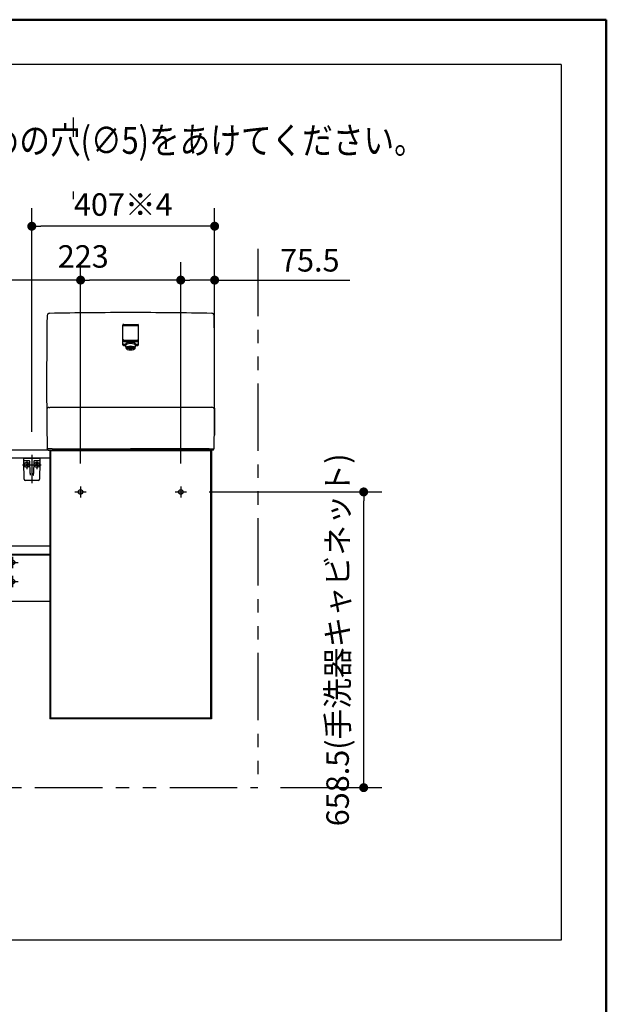
# Model space of a CAD drawing. Units: millimetres. Extents: x -395 to -10, y 7 to 287.
# Drawn here: x -75 to -10, y 177 to 287 of the extents above; entities that cross this region are included whole.
import ezdxf

# ---------------------------------------------------------------- set-up
doc = ezdxf.new("R2010")
doc.units = ezdxf.units.MM
for name, pattern in [('CENTER', [12, 7.5, -1.5, 1.5, -1.5]), ('DASHED', [4.5, 3, -1.5]), ('PHANTOM', [15, 7.5, -1.5, 1.5, -1.5, 1.5, -1.5])]:
    doc.linetypes.add(name, pattern=pattern)
doc.layers.add('AV', color=7, linetype='Continuous')
doc.styles.get("Standard").update_dxf_attribs({"font": 'ROMANS', "bigfont": 'BIGFONT'})
doc.dimstyles.new('ISO-25', dxfattribs={"dimtxt": 2.5, "dimasz": 2.5, "dimexe": 1.25, "dimexo": 0.625, "dimtad": 1, "dimtxsty": 'Standard', "dimcen": 2.5, "dimadec": 0, "dimazin": 0, "dimtfac": 1, "dimtmove": 0, "dimatfit": 3, "dimfxl": 1, "dimarcsym": 0})

# ---------------------------------------------------------------- blocks, each defined once
blk = doc.blocks.new('VIS_UWT_01_10029')
at = {"color": 20, "linetype": 'Continuous'}
blk.add_line((-63.81, 250.95), (-63.81, 253), dxfattribs=at)
at = {"color": 0, "linetype": 'Continuous'}
for p, q in [((-63.74, 253.07), (-62.14, 253.07)), ((-62.06, 250.95), (-62.06, 253)), ((-63.69, 251.32), (-62.19, 251.32)), ((-63.74, 250.87), (-63.5, 250.87)), ((-63.4, 250.49), (-63.5, 250.87)), ((-62.47, 250.49), (-62.37, 250.87)), ((-62.37, 250.87), (-62.14, 250.87))]:
    blk.add_line(p, q, dxfattribs=at)
for centre, start, end in [((-63.74, 253), 90, 180), ((-62.14, 253), 0, 90), ((-63.69, 251.39), 180, 270), ((-62.19, 251.39), 270, 0), ((-63.74, 250.95), 180, 270), ((-62.14, 250.95), 270, 0)]:
    blk.add_arc(centre, 0.075, start, end, dxfattribs=at)
blk.add_ellipse((-62.94, 250.87), major_axis=(-0.564, 0), ratio=0.34202, start_param=3.141593, end_param=6.283185, dxfattribs=at)
blk.add_ellipse((-62.94, 250.5), major_axis=(-0.47, 0), ratio=0.354574, dxfattribs=at)
blk = doc.blocks.new('VIS_UWT_01_10030')
at = {"color": 0}
blk.add_blockref('VIS_UWT_01_10029', (0, 0), dxfattribs=at)
blk = doc.blocks.new('VIS_UWT_01_10031')
at = {"color": 20, "linetype": 'Continuous'}
for p, q in [((-63.81, 250.81), (-63.81, 252.86)), ((-72.23, 239.23), (-72.15, 239.23))]:
    blk.add_line(p, q, dxfattribs=at)
at = {"color": 0, "linetype": 'Continuous'}
for p, q in [((-63.74, 252.93), (-62.14, 252.93)), ((-62.06, 250.81), (-62.06, 252.86)), ((-63.69, 251.18), (-62.19, 251.18)), ((-63.74, 250.73), (-63.5, 250.73)), ((-63.4, 250.35), (-63.5, 250.73)), ((-62.47, 250.35), (-62.37, 250.73)), ((-62.37, 250.73), (-62.14, 250.73)), ((-72.03, 243.83), (-71.95, 243.83)), ((-72.13, 239.08), (-72.23, 239.23)), ((-72.23, 239.23), (-72.15, 239.23)), ((-71.66, 239.2), (-72.15, 239.23)), ((-72.13, 239.08), (-62.94, 239.08)), ((-71.66, 239.2), (-62.94, 239.2)), ((-54.21, 239.2), (-62.94, 239.2)), ((-53.74, 239.08), (-62.94, 239.08)), ((-54.21, 239.2), (-53.72, 239.23)), ((-53.74, 239.08), (-53.64, 239.23)), ((-53.64, 239.23), (-53.72, 239.23))]:
    blk.add_line(p, q, dxfattribs=at)
for centre, radius, start, end in [((427.71, 246.73), 500, 179.1612, 180.8598), ((-71.98, 254.05), 0.251, 87.1383, 179.2823), ((-53.89, 254.05), 0.251, 0.7177, 92.8617), ((-553.59, 246.73), 500, 359.1402, 0.8388), ((-63.74, 252.86), 0.075, 90, 180), ((-62.14, 252.86), 0.075, 0, 90), ((-63.69, 251.25), 0.075, 180, 270), ((-62.19, 251.25), 0.075, 270, 0), ((-63.74, 250.81), 0.075, 180, 270), ((-62.14, 250.81), 0.075, 270, 0), ((-72.03, 243.58), 0.25, 88.9975, 169.9988), ((-53.89, 243.53), 0.303, 11.3367, 92.3647)]:
    blk.add_arc(centre, radius, start, end, dxfattribs=at)
at = {"color": 20, "linetype": 'Continuous'}
for start_param, end_param in [(1.570796, 1.588863), (1.55273, 1.570796)]:
    blk.add_ellipse((-62.94, -245.62), major_axis=(500, 0), ratio=1, start_param=start_param, end_param=end_param, dxfattribs=at)
at = {"color": 0, "linetype": 'Continuous'}
blk.add_ellipse((-62.94, 250.73), major_axis=(-0.564, 0), ratio=0.34202, start_param=3.141593, end_param=6.283185, dxfattribs=at)
blk.add_ellipse((-62.94, 250.36), major_axis=(-0.47, 0), ratio=0.354574, dxfattribs=at)
at = {"color": 20, "linetype": 'Continuous'}
for points, knots in [([(-71.99, 254.3), (-71.99, 254.3), (-71.99, 254.3), (-71.98, 254.3), (-71.98, 254.3), (-71.98, 254.3), (-71.98, 254.3), (-71.98, 254.3), (-71.98, 254.3), (-71.98, 254.3), (-71.98, 254.3), (-71.98, 254.3), (-71.97, 254.3), (-71.97, 254.3), (-71.97, 254.3), (-71.97, 254.3), (-71.97, 254.3), (-71.97, 254.3), (-71.97, 254.3), (-71.97, 254.3)], [0, 0, 0, 0, 0.001062, 0.002124, 0.00318599, 0.00424799, 0.00530999, 0.00637199, 0.00743398, 0.00849598, 0.00955798, 0.01061997, 0.01168197, 0.01274397, 0.01380596, 0.01486796, 0.01592996, 0.01699195, 0.01805395, 0.01805395, 0.01805395, 0.01805395]), ([(-53.9, 254.3), (-53.9, 254.3), (-53.9, 254.3), (-53.9, 254.3), (-53.9, 254.3), (-53.9, 254.3), (-53.9, 254.3), (-53.9, 254.3), (-53.89, 254.3), (-53.89, 254.3), (-53.89, 254.3), (-53.89, 254.3), (-53.89, 254.3), (-53.89, 254.3), (-53.89, 254.3), (-53.89, 254.3), (-53.89, 254.3), (-53.89, 254.3), (-53.88, 254.3), (-53.88, 254.3)], [0, 0, 0, 0, 0.001062, 0.00212399, 0.00318599, 0.00424799, 0.00530998, 0.00637198, 0.00743398, 0.00849597, 0.00955797, 0.01061997, 0.01168197, 0.01274396, 0.01380596, 0.01486796, 0.01592996, 0.01699195, 0.01805395, 0.01805395, 0.01805395, 0.01805395]), ([(-53.85, 254.05), (-53.85, 254.05), (-53.85, 254.05), (-53.85, 254.05), (-53.85, 254.05), (-53.85, 254.05), (-53.85, 254.05), (-53.85, 254.05), (-53.85, 254.05), (-53.85, 254.05), (-53.85, 254.05), (-53.85, 254.06), (-53.85, 254.06), (-53.85, 254.06)], [0, 0, 0, 0, 0.000736961, 0.001473885, 0.002210775, 0.002947628, 0.003684446, 0.004421228, 0.005157975, 0.005894685, 0.006631361, 0.007368, 0.008104604, 0.008104604, 0.008104604, 0.008104604]), ([(-53.64, 254.05), (-53.64, 254.05), (-53.64, 254.05), (-53.64, 254.05), (-53.64, 254.05), (-53.64, 254.05), (-53.64, 254.05), (-53.64, 254.05), (-53.64, 254.05), (-53.65, 254.05), (-53.65, 254.05), (-53.65, 254.05), (-53.65, 254.05), (-53.65, 254.05), (-53.65, 254.05), (-53.65, 254.05), (-53.65, 254.05), (-53.65, 254.05), (-53.65, 254.05), (-53.65, 254.05), (-53.65, 254.05), (-53.66, 254.05), (-53.66, 254.05), (-53.66, 254.05), (-53.66, 254.05), (-53.66, 254.05)], [0, 0, 0, 0, 0.00080867, 0.00161734, 0.00242601, 0.00323468, 0.00404335, 0.00485202, 0.00566069, 0.00646936, 0.00727803, 0.0080867, 0.00889537, 0.00970404, 0.01051271, 0.01132138, 0.01213005, 0.01293872, 0.01374739, 0.01455606, 0.01536473, 0.01617339, 0.01698206, 0.01779073, 0.0185994, 0.0185994, 0.0185994, 0.0185994]), ([(-53.66, 254.05), (-53.66, 254.05), (-53.66, 254.05), (-53.66, 254.05), (-53.66, 254.05), (-53.66, 254.05), (-53.66, 254.05), (-53.66, 254.05), (-53.66, 254.05), (-53.66, 254.05), (-53.66, 254.05), (-53.66, 254.05), (-53.66, 254.05), (-53.66, 254.05)], [0, 0, 0, 0, 0.000147456, 0.000294919, 0.000442388, 0.000589865, 0.000737349, 0.000884839, 0.001032337, 0.001179841, 0.001327352, 0.001474871, 0.001622396, 0.001622396, 0.001622396, 0.001622396]), ([(-53.66, 254.05), (-53.66, 254.05), (-53.66, 254.05), (-53.66, 254.05), (-53.66, 254.05), (-53.66, 254.05), (-53.66, 254.05), (-53.66, 254.05), (-53.66, 254.05), (-53.66, 254.05), (-53.66, 254.05), (-53.66, 254.05), (-53.66, 254.05), (-53.66, 254.05)], [0, 0, 0, 0, 0.000226554, 0.000453108, 0.000679662, 0.000906215, 0.001132769, 0.001359323, 0.001585877, 0.001812431, 0.002038984, 0.002265538, 0.002492092, 0.002492092, 0.002492092, 0.002492092]), ([(-62.94, 251.11), (-62.94, 251.11), (-62.94, 251.11), (-62.94, 251.11), (-62.94, 251.11), (-62.94, 251.11), (-62.94, 251.11), (-62.94, 251.11), (-62.94, 251.11), (-62.94, 251.11), (-62.94, 251.11), (-62.94, 251.11), (-62.94, 251.11), (-62.94, 251.11)], [0, 0, 0, 0, 0.00025612, 0.00051224, 0.000768361, 0.001024481, 0.001280602, 0.001536722, 0.001792843, 0.002048963, 0.002305083, 0.002561204, 0.002817324, 0.002817324, 0.002817324, 0.002817324]), ([(-70.89, 243.83), (-70.9, 243.83), (-70.93, 243.83), (-70.97, 243.83), (-71.01, 243.83), (-71.05, 243.83), (-71.09, 243.83), (-71.12, 243.83), (-71.16, 243.83), (-71.2, 243.83), (-71.24, 243.83), (-71.28, 243.83), (-71.32, 243.83), (-71.36, 243.83), (-71.4, 243.83), (-71.44, 243.83), (-71.47, 243.83), (-71.51, 243.83), (-71.55, 243.83), (-71.59, 243.83), (-71.63, 243.83), (-71.67, 243.83), (-71.71, 243.83), (-71.74, 243.83), (-71.78, 243.83), (-71.81, 243.83), (-71.84, 243.83), (-71.87, 243.83), (-71.89, 243.83), (-71.91, 243.83), (-71.93, 243.83), (-71.94, 243.83), (-71.95, 243.83), (-71.95, 243.83), (-71.95, 243.83)], [0, 0, 0, 0, 0.038957, 0.077915, 0.116874, 0.155833, 0.194793, 0.233754, 0.272715, 0.311677, 0.350639, 0.389601, 0.428561, 0.467518, 0.506468, 0.545408, 0.584333, 0.62323, 0.662076, 0.700847, 0.73948, 0.777884, 0.815918, 0.853333, 0.889602, 0.923848, 0.955167, 0.982655, 1.005527, 1.024011, 1.038838, 1.050709, 1.060122, 1.064267, 1.064267, 1.064267, 1.064267]), ([(-62.94, 243.83), (-62.98, 243.83), (-63.07, 243.83), (-63.21, 243.83), (-63.34, 243.83), (-63.47, 243.83), (-63.61, 243.83), (-63.74, 243.83), (-63.88, 243.83), (-64.01, 243.83), (-64.15, 243.83), (-64.28, 243.83), (-64.42, 243.83), (-64.55, 243.83), (-64.69, 243.83), (-64.82, 243.83), (-64.96, 243.83), (-65.09, 243.83), (-65.23, 243.83), (-65.36, 243.83), (-65.5, 243.83), (-65.63, 243.83), (-65.77, 243.83), (-65.9, 243.83), (-66.04, 243.83), (-66.17, 243.83), (-66.31, 243.83), (-66.44, 243.83), (-66.58, 243.83), (-66.71, 243.83), (-66.85, 243.83), (-66.98, 243.83), (-67.12, 243.83), (-67.25, 243.83), (-67.38, 243.83), (-67.52, 243.83), (-67.65, 243.83), (-67.79, 243.83), (-67.92, 243.83), (-68.06, 243.83), (-68.19, 243.83), (-68.33, 243.83), (-68.46, 243.83), (-68.6, 243.83), (-68.73, 243.83), (-68.87, 243.83), (-69, 243.83), (-69.14, 243.83), (-69.27, 243.83), (-69.41, 243.83), (-69.54, 243.83), (-69.68, 243.83), (-69.81, 243.83), (-69.95, 243.83), (-70.08, 243.83), (-70.22, 243.83), (-70.35, 243.83), (-70.49, 243.83), (-70.62, 243.83), (-70.76, 243.83), (-70.85, 243.83), (-70.89, 243.83)], [0, 0, 0, 0, 0.134835, 0.26967, 0.404505, 0.53934, 0.674174, 0.809009, 0.943844, 1.078678, 1.213513, 1.348347, 1.483181, 1.618016, 1.75285, 1.887684, 2.022517, 2.157351, 2.292185, 2.427018, 2.561851, 2.696684, 2.831517, 2.966349, 3.101182, 3.236014, 3.370846, 3.505677, 3.640509, 3.77534, 3.910171, 4.045002, 4.179832, 4.314663, 4.449492, 4.584322, 4.719151, 4.85398, 4.988809, 5.123637, 5.258465, 5.393292, 5.528119, 5.662946, 5.797772, 5.932598, 6.067423, 6.202248, 6.337073, 6.471897, 6.606721, 6.741544, 6.876366, 7.011189, 7.14601, 7.280831, 7.415652, 7.550472, 7.685292, 7.820111, 7.954929, 7.954929, 7.954929, 7.954929]), ([(-54.98, 243.83), (-55.03, 243.83), (-55.12, 243.83), (-55.25, 243.83), (-55.38, 243.83), (-55.52, 243.83), (-55.65, 243.83), (-55.79, 243.83), (-55.92, 243.83), (-56.06, 243.83), (-56.19, 243.83), (-56.33, 243.83), (-56.46, 243.83), (-56.6, 243.83), (-56.73, 243.83), (-56.87, 243.83), (-57, 243.83), (-57.14, 243.83), (-57.27, 243.83), (-57.41, 243.83), (-57.54, 243.83), (-57.68, 243.83), (-57.81, 243.83), (-57.95, 243.83), (-58.08, 243.83), (-58.22, 243.83), (-58.35, 243.83), (-58.49, 243.83), (-58.62, 243.83), (-58.76, 243.83), (-58.89, 243.83), (-59.03, 243.83), (-59.16, 243.83), (-59.29, 243.83), (-59.43, 243.83), (-59.56, 243.83), (-59.7, 243.83), (-59.83, 243.83), (-59.97, 243.83), (-60.1, 243.83), (-60.24, 243.83), (-60.37, 243.83), (-60.51, 243.83), (-60.64, 243.83), (-60.78, 243.83), (-60.91, 243.83), (-61.05, 243.83), (-61.18, 243.83), (-61.32, 243.83), (-61.45, 243.83), (-61.59, 243.83), (-61.72, 243.83), (-61.86, 243.83), (-61.99, 243.83), (-62.13, 243.83), (-62.26, 243.83), (-62.4, 243.83), (-62.53, 243.83), (-62.67, 243.83), (-62.8, 243.83), (-62.89, 243.83), (-62.94, 243.83)], [0, 0, 0, 0, 0.134819, 0.269638, 0.404457, 0.539278, 0.674098, 0.80892, 0.943742, 1.078564, 1.213387, 1.34821, 1.483034, 1.617858, 1.752682, 1.887507, 2.022333, 2.157159, 2.291985, 2.426812, 2.561639, 2.696466, 2.831294, 2.966122, 3.100951, 3.235779, 3.370609, 3.505438, 3.640268, 3.775098, 3.909928, 4.044758, 4.179589, 4.31442, 4.449252, 4.584083, 4.718915, 4.853747, 4.98858, 5.123412, 5.258245, 5.393078, 5.527911, 5.662744, 5.797578, 5.932412, 6.067245, 6.202079, 6.336913, 6.471748, 6.606582, 6.741416, 6.876251, 7.011086, 7.14592, 7.280755, 7.41559, 7.550425, 7.685259, 7.820094, 7.954929, 7.954929, 7.954929, 7.954929]), ([(-53.88, 243.83), (-53.88, 243.83), (-53.88, 243.83), (-53.88, 243.83), (-53.89, 243.83), (-53.89, 243.83), (-53.89, 243.83), (-53.89, 243.83), (-53.89, 243.83), (-53.9, 243.83), (-53.9, 243.83), (-53.91, 243.83), (-53.91, 243.83), (-53.92, 243.83), (-53.93, 243.83), (-53.94, 243.83), (-53.96, 243.83), (-53.98, 243.83), (-54.01, 243.83), (-54.04, 243.83), (-54.07, 243.83), (-54.11, 243.83), (-54.15, 243.83), (-54.19, 243.83), (-54.23, 243.83), (-54.27, 243.83), (-54.31, 243.83), (-54.35, 243.83), (-54.4, 243.83), (-54.44, 243.83), (-54.48, 243.83), (-54.52, 243.83), (-54.56, 243.83), (-54.6, 243.83), (-54.65, 243.83), (-54.69, 243.83), (-54.73, 243.83), (-54.77, 243.83), (-54.81, 243.83), (-54.85, 243.83), (-54.9, 243.83), (-54.94, 243.83), (-54.97, 243.83), (-54.98, 243.83)], [0, 0, 0, 0, 0.000542, 0.001513, 0.002859, 0.004524, 0.00645, 0.008603, 0.011098, 0.014134, 0.017907, 0.022615, 0.028537, 0.036176, 0.046077, 0.058783, 0.074916, 0.095342, 0.120941, 0.151684, 0.186508, 0.224298, 0.263937, 0.304505, 0.345599, 0.386997, 0.428593, 0.470286, 0.512024, 0.553796, 0.595589, 0.637392, 0.679199, 0.721009, 0.76282, 0.804633, 0.846444, 0.888255, 0.930065, 0.971874, 1.013683, 1.055491, 1.0973, 1.0973, 1.0973, 1.0973])]:
    blk.add_open_spline(points, degree=3, knots=knots, dxfattribs=at)
at = {"color": 0}
blk.add_blockref('VIS_UWT_01_10030', (0, 0), dxfattribs=at)
blk = doc.blocks.new('VIS_UWT_01_10032')
at = {"color": 20, "linetype": 'Continuous'}
for p, q in [((-119.67, 239.13), (-119.99, 239.13)), ((-119.66, 239), (-119.66, 239.12)), ((-75.56, 239.08), (-119.66, 239.08)), ((-71.94, 239.08), (-75.56, 239.08)), ((-120.09, 239.03), (-120.09, 239)), ((-120.09, 239), (-120.09, 238.15)), ((-120.09, 238.15), (-120.09, 238.03)), ((-120.08, 238.14), (-119.99, 238.14)), ((-120.08, 238.02), (-119.67, 238.01)), ((-120.04, 238.14), (-120.04, 238.13)), ((-119.67, 238.11), (-120.03, 238.12)), ((-119.99, 238.14), (-119.67, 238.14)), ((-118.59, 238.18), (-119.83, 238.11)), ((-119.66, 238.11), (-119.67, 238.11)), ((-119.66, 238.15), (-119.66, 239)), ((-71.94, 238.18), (-119.66, 238.18)), ((-119.66, 238.02), (-119.66, 238.11)), ((-119.66, 238.02), (-118.57, 238.08)), ((-118.11, 238.18), (-118.59, 238.18)), ((-118.57, 238.08), (-118.1, 238.09)), ((-118.09, 238.1), (-118.09, 238.16)), ((-120.09, 228.3), (-120.09, 228.28)), ((-120.09, 228.28), (-120.09, 227.43)), ((-119.67, 228.4), (-119.99, 228.4)), ((-119.66, 228.28), (-119.66, 228.39)), ((-71.94, 228.36), (-119.66, 228.36)), ((-119.66, 227.43), (-119.66, 228.28)), ((-120.09, 227.43), (-120.09, 227.36)), ((-120.08, 227.42), (-119.99, 227.42)), ((-120.04, 227.42), (-120.04, 227.4)), ((-119.67, 227.39), (-120.03, 227.39)), ((-119.99, 227.42), (-119.67, 227.42)), ((-118.59, 227.46), (-119.83, 227.39)), ((-119.66, 227.39), (-119.67, 227.39)), ((-71.94, 227.46), (-119.66, 227.46)), ((-119.66, 227.36), (-119.66, 227.39)), ((-71.94, 227.36), (-119.66, 227.36)), ((-118.11, 227.46), (-118.59, 227.46)), ((-118.58, 227.36), (-118.57, 227.36)), ((-118.57, 227.36), (-118.1, 227.36)), ((-118.09, 227.37), (-118.09, 227.43)), ((-71.94, 222.21), (-120.09, 222.21))]:
    blk.add_line(p, q, dxfattribs=at)
at = {"color": 0, "linetype": 'Continuous'}
for p, q in [((-71.19, 239.08), (-71.94, 239.08)), ((-71.94, 239.08), (-71.94, 209.13)), ((-71.19, 239.08), (-71.19, 238.98)), ((-54.69, 239.06), (-71.19, 239.06)), ((-54.69, 239.08), (-54.69, 238.98)), ((-53.94, 239.08), (-54.69, 239.08)), ((-53.94, 239.08), (-53.94, 209.13)), ((-120.09, 238.18), (-120.09, 228.3)), ((-119.67, 238.14), (-119.67, 238.12)), ((-119.67, 238.01), (-119.67, 228.4)), ((-71.84, 238.98), (-71.84, 209.23)), ((-54.04, 238.98), (-71.84, 238.98)), ((-54.04, 238.98), (-54.04, 209.23)), ((-71.94, 228.36), (-119.66, 228.36)), ((-71.94, 228.36), (-71.94, 227.46)), ((-120.09, 227.36), (-120.09, 222.21)), ((-119.66, 227.36), (-119.66, 222.21)), ((-71.19, 209.13), (-71.94, 209.13)), ((-54.04, 209.23), (-71.84, 209.23)), ((-71.19, 209.23), (-71.19, 209.13)), ((-54.69, 209.16), (-71.19, 209.16)), ((-54.69, 209.23), (-54.69, 209.13)), ((-53.94, 209.13), (-54.69, 209.13))]:
    blk.add_line(p, q, dxfattribs=at)
at = {"color": 0, "linetype": 'CENTER'}
for p, q in [((-68.51, 235.03), (-68.51, 233.78)), ((-57.36, 235.03), (-57.36, 233.78)), ((-69.14, 234.41), (-67.89, 234.41)), ((-57.99, 234.41), (-56.74, 234.41)), ((-110.89, 227.18), (-110.89, 225.93)), ((-103.09, 227.18), (-103.09, 225.93)), ((-76.09, 227.18), (-76.09, 225.93)), ((-111.51, 226.56), (-110.26, 226.56)), ((-103.71, 226.56), (-102.46, 226.56)), ((-76.71, 226.56), (-75.46, 226.56)), ((-110.89, 225.06), (-110.89, 223.81)), ((-103.09, 225.06), (-103.09, 223.81)), ((-76.09, 225.06), (-76.09, 223.81)), ((-111.51, 224.43), (-110.26, 224.43)), ((-103.71, 224.43), (-102.46, 224.43)), ((-76.71, 224.43), (-75.46, 224.43))]:
    blk.add_line(p, q, dxfattribs=at)
at = {"color": 0, "linetype": 'DASHED'}
for centre in [(-68.51, 234.41), (-57.36, 234.41), (-110.89, 226.56), (-103.09, 226.56), (-76.09, 226.56), (-110.89, 224.43), (-103.09, 224.43), (-76.09, 224.43)]:
    blk.add_circle(centre, 0.25, dxfattribs=at)
at = {"color": 20, "linetype": 'Continuous'}
for centre, radius, start, end in [((-119.99, 239.03), 0.1, 90.5, 180), ((-119.67, 239.12), 0.01, 0, 90.5), ((-120.08, 238.15), 0.01, 180, 270.5), ((-120.08, 238.03), 0.01, 180, 269.5), ((-120.03, 238.13), 0.01, 180, 269.5), ((-119.67, 238.15), 0.01, 270.5, 0), ((-119.67, 238.02), 0.01, 269.5, 0), ((-118.11, 238.16), 0.025, 0, 90), ((-118.1, 238.1), 0.01, 271, 0), ((-119.99, 228.3), 0.1, 90.5, 180), ((-119.67, 228.39), 0.01, 0, 90.5), ((-120.08, 227.43), 0.01, 180, 270.5), ((-120.03, 227.4), 0.01, 180, 269.5), ((-119.67, 227.43), 0.01, 270.5, 0), ((-118.11, 227.43), 0.025, 0, 90), ((-118.1, 227.37), 0.01, 271, 0)]:
    blk.add_arc(centre, radius, start, end, dxfattribs=at)
blk = doc.blocks.new('VIS_UWT_01_10034')
at = {"color": 20, "linetype": 'Continuous'}
for p, q in [((-74.83, 237.93), (-74.84, 238.18)), ((-73.04, 238.18), (-73.04, 237.93)), ((-74.83, 237.71), (-74.83, 237.93)), ((-74.79, 235.83), (-74.83, 237.71)), ((-74.43, 237.88), (-74.78, 237.88)), ((-74.2, 237.88), (-74.43, 237.88)), ((-74.13, 236.52), (-74.16, 237.81)), ((-73.71, 237.81), (-73.74, 236.52)), ((-73.71, 237.82), (-73.71, 237.81)), ((-73.44, 237.88), (-73.67, 237.88)), ((-73.09, 237.88), (-73.44, 237.88)), ((-73.04, 237.71), (-73.08, 235.83)), ((-73.04, 237.93), (-73.04, 237.71)), ((-74.13, 236.47), (-74.13, 236.52)), ((-74.11, 236.5), (-74.11, 236.28)), ((-73.77, 236.28), (-73.76, 236.5)), ((-73.74, 236.52), (-73.74, 236.47)), ((-73.23, 235.68), (-74.64, 235.68))]:
    blk.add_line(p, q, dxfattribs=at)
at = {"color": 0, "linetype": 'Continuous'}
for p, q in [((-74.84, 238.18), (-73.04, 238.18)), ((-74.61, 237.52), (-74.57, 237.55)), ((-74.61, 237.52), (-74.52, 237.43)), ((-74.61, 237.34), (-74.52, 237.43)), ((-74.61, 237.34), (-74.57, 237.31)), ((-74.57, 237.55), (-74.49, 237.47)), ((-74.57, 237.31), (-74.49, 237.4)), ((-74.49, 237.47), (-74.4, 237.55)), ((-74.49, 237.4), (-74.4, 237.31)), ((-74.45, 237.43), (-74.36, 237.52)), ((-74.45, 237.43), (-74.36, 237.34)), ((-74.4, 237.55), (-74.36, 237.52)), ((-74.4, 237.31), (-74.36, 237.34)), ((-73.47, 237.55), (-73.51, 237.52)), ((-73.42, 237.43), (-73.51, 237.52)), ((-73.42, 237.43), (-73.51, 237.34)), ((-73.47, 237.31), (-73.51, 237.34)), ((-73.39, 237.47), (-73.47, 237.55)), ((-73.39, 237.4), (-73.47, 237.31)), ((-73.3, 237.55), (-73.39, 237.47)), ((-73.3, 237.31), (-73.39, 237.4)), ((-73.26, 237.52), (-73.35, 237.43)), ((-73.26, 237.34), (-73.35, 237.43)), ((-73.26, 237.52), (-73.3, 237.55)), ((-73.26, 237.34), (-73.3, 237.31))]:
    blk.add_line(p, q, dxfattribs=at)
at = {"color": 0, "linetype": 'CENTER'}
for p, q in [((-73.94, 238.56), (-73.94, 235.38)), ((-74.99, 237.43), (-72.89, 237.43)), ((-74.49, 237.93), (-74.49, 236.93)), ((-73.39, 237.93), (-73.39, 236.93))]:
    blk.add_line(p, q, dxfattribs=at)
at = {"color": 0, "linetype": 'Continuous'}
for centre in [(-74.49, 237.43), (-73.39, 237.43)]:
    blk.add_circle(centre, 0.295, dxfattribs=at)
at = {"color": 20, "linetype": 'Continuous'}
for centre, radius, start, end in [((-74.78, 237.93), 0.05, 181, 270), ((-74.23, 237.81), 0.075, 1, 90), ((-73.64, 237.81), 0.075, 90, 158.8695), ((-73.64, 237.81), 0.075, 167.4996, 179), ((-73.09, 237.93), 0.05, 270, 359), ((-74.64, 235.83), 0.15, 181, 270), ((-73.23, 235.83), 0.15, 270, 359)]:
    blk.add_arc(centre, radius, start, end, dxfattribs=at)
blk.add_ellipse((-73.64, 237.81), major_axis=(0, 0.075), ratio=0.998167, start_param=0, end_param=1.430331, dxfattribs=at)
for points, knots in [([(-74.13, 236.47), (-74.13, 236.46), (-74.13, 236.46), (-74.13, 236.46), (-74.13, 236.46), (-74.13, 236.46), (-74.13, 236.45), (-74.13, 236.45), (-74.13, 236.45), (-74.13, 236.45), (-74.13, 236.45), (-74.13, 236.44), (-74.13, 236.44), (-74.13, 236.44), (-74.13, 236.44), (-74.13, 236.43), (-74.13, 236.43), (-74.13, 236.43), (-74.13, 236.43), (-74.13, 236.43), (-74.13, 236.42), (-74.13, 236.42), (-74.13, 236.42), (-74.13, 236.42), (-74.13, 236.42), (-74.13, 236.41), (-74.13, 236.41), (-74.13, 236.41), (-74.13, 236.41), (-74.13, 236.4), (-74.13, 236.4), (-74.13, 236.4), (-74.13, 236.4), (-74.13, 236.4), (-74.13, 236.39), (-74.13, 236.39), (-74.12, 236.39), (-74.12, 236.39), (-74.12, 236.38), (-74.12, 236.38), (-74.12, 236.38), (-74.12, 236.38), (-74.12, 236.38), (-74.12, 236.37), (-74.12, 236.37), (-74.12, 236.37), (-74.12, 236.37), (-74.12, 236.36), (-74.12, 236.36), (-74.12, 236.36), (-74.12, 236.36), (-74.12, 236.35), (-74.12, 236.35), (-74.12, 236.35), (-74.12, 236.35), (-74.12, 236.35), (-74.12, 236.34), (-74.12, 236.34), (-74.12, 236.34), (-74.12, 236.34), (-74.12, 236.33), (-74.11, 236.33), (-74.11, 236.33), (-74.11, 236.33), (-74.11, 236.32), (-74.11, 236.32), (-74.11, 236.32), (-74.11, 236.32), (-74.11, 236.32), (-74.11, 236.31), (-74.11, 236.31), (-74.11, 236.31), (-74.11, 236.31), (-74.11, 236.3), (-74.11, 236.3), (-74.11, 236.3), (-74.11, 236.3), (-74.11, 236.29), (-74.11, 236.29), (-74.11, 236.29), (-74.11, 236.29), (-74.11, 236.28), (-74.11, 236.28), (-74.11, 236.28), (-74.11, 236.28), (-74.11, 236.28)], [0, 0, 0, 0, 0.0021489, 0.0042991, 0.0064509, 0.0086047, 0.0107607, 0.0129192, 0.0150804, 0.0172447, 0.019412, 0.0215828, 0.0237571, 0.0259351, 0.0281169, 0.0303027, 0.0324927, 0.0346869, 0.0368854, 0.0390885, 0.0412961, 0.0435085, 0.0457256, 0.047947, 0.0501721, 0.0524006, 0.054632, 0.0568658, 0.0591022, 0.0613414, 0.0635836, 0.0658286, 0.0680767, 0.0703278, 0.0725819, 0.0748391, 0.0770995, 0.0793631, 0.0816298, 0.0838998, 0.086173, 0.0884495, 0.0907293, 0.0930125, 0.0952991, 0.097589, 0.0998824, 0.1021792, 0.1044795, 0.1067833, 0.1090906, 0.1114014, 0.1137158, 0.1160338, 0.1183554, 0.1206806, 0.1230094, 0.1253419, 0.1276781, 0.130018, 0.1323616, 0.134709, 0.1370601, 0.139415, 0.1417737, 0.1441362, 0.1465026, 0.1488728, 0.1512469, 0.1536249, 0.1560068, 0.1583926, 0.1607824, 0.1631761, 0.1655739, 0.1679754, 0.1703801, 0.172787, 0.1751952, 0.177604, 0.1800134, 0.1824237, 0.1848349, 0.1872468, 0.1896558, 0.1896558, 0.1896558, 0.1896558]), ([(-73.77, 236.28), (-73.77, 236.28), (-73.77, 236.28), (-73.77, 236.28), (-73.76, 236.28), (-73.76, 236.29), (-73.76, 236.29), (-73.76, 236.29), (-73.76, 236.29), (-73.76, 236.3), (-73.76, 236.3), (-73.76, 236.3), (-73.76, 236.3), (-73.76, 236.31), (-73.76, 236.31), (-73.76, 236.31), (-73.76, 236.31), (-73.76, 236.32), (-73.76, 236.32), (-73.76, 236.32), (-73.76, 236.32), (-73.76, 236.32), (-73.76, 236.33), (-73.76, 236.33), (-73.76, 236.33), (-73.76, 236.33), (-73.76, 236.34), (-73.76, 236.34), (-73.75, 236.34), (-73.75, 236.34), (-73.75, 236.35), (-73.75, 236.35), (-73.75, 236.35), (-73.75, 236.35), (-73.75, 236.35), (-73.75, 236.36), (-73.75, 236.36), (-73.75, 236.36), (-73.75, 236.36), (-73.75, 236.37), (-73.75, 236.37), (-73.75, 236.37), (-73.75, 236.37), (-73.75, 236.38), (-73.75, 236.38), (-73.75, 236.38), (-73.75, 236.38), (-73.75, 236.38), (-73.75, 236.39), (-73.75, 236.39), (-73.75, 236.39), (-73.75, 236.39), (-73.75, 236.4), (-73.75, 236.4), (-73.74, 236.4), (-73.74, 236.4), (-73.74, 236.4), (-73.74, 236.41), (-73.74, 236.41), (-73.74, 236.41), (-73.74, 236.41), (-73.74, 236.42), (-73.74, 236.42), (-73.74, 236.42), (-73.74, 236.42), (-73.74, 236.42), (-73.74, 236.43), (-73.74, 236.43), (-73.74, 236.43), (-73.74, 236.43), (-73.74, 236.43), (-73.74, 236.44), (-73.74, 236.44), (-73.74, 236.44), (-73.74, 236.44), (-73.74, 236.45), (-73.74, 236.45), (-73.74, 236.45), (-73.74, 236.45), (-73.74, 236.45), (-73.74, 236.46), (-73.74, 236.46), (-73.74, 236.46), (-73.74, 236.46), (-73.74, 236.46), (-73.74, 236.47)], [0, 0, 0, 0, 0.0024089, 0.0048209, 0.0072321, 0.0096424, 0.0120518, 0.0144606, 0.0168688, 0.0192757, 0.0216803, 0.0240819, 0.0264797, 0.0288734, 0.0312632, 0.033649, 0.0360309, 0.0384089, 0.040783, 0.0431532, 0.0455195, 0.0478821, 0.0502408, 0.0525957, 0.0549468, 0.0572941, 0.0596378, 0.0619777, 0.0643138, 0.0666464, 0.0689752, 0.0713004, 0.073622, 0.07594, 0.0782544, 0.0805652, 0.0828725, 0.0851763, 0.0874766, 0.0897734, 0.0920668, 0.0943567, 0.0966433, 0.0989265, 0.1012063, 0.1034828, 0.105756, 0.108026, 0.1102927, 0.1125563, 0.1148166, 0.1170739, 0.119328, 0.1215791, 0.1238271, 0.1260722, 0.1283144, 0.1305536, 0.13279, 0.1350238, 0.1372552, 0.1394836, 0.1417088, 0.1439302, 0.1461473, 0.1483597, 0.1505673, 0.1527703, 0.1549689, 0.1571631, 0.1593531, 0.1615389, 0.1637207, 0.1658987, 0.168073, 0.1702437, 0.1724111, 0.1745753, 0.1767366, 0.1788951, 0.1810511, 0.1832049, 0.1853567, 0.1875069, 0.1896558, 0.1896558, 0.1896558, 0.1896558])]:
    blk.add_open_spline(points, degree=3, knots=knots, dxfattribs=at)
blk = doc.blocks.new('_Dot')
at = {"color": 0, "linetype": 'ByBlock', "lineweight": -2}
blk.add_line((-0.5, 0), (-1, 0), dxfattribs=at)
at = {"color": 0, "linetype": 'ByBlock', "const_width": 0.5}
blk.add_lwpolyline([(-0.25, 0, 1), (0.25, 0, 1)], format="xyb", close=True, dxfattribs=at)
blk = doc.blocks.new('*D116')
at = {"color": 0, "lineweight": -2}
for p, q in [((-54.2, 234.41), (-35, 234.41)), ((-37, 202.48), (-37, 233.41)), ((-46.25, 201.48), (-35, 201.48))]:
    blk.add_line(p, q, dxfattribs=at)
at = {"layer": 'Defpoints', "color": 0}
for p in [(-56.74, 234.41), (-37, 234.41), (-48.79, 201.48)]:
    blk.add_point(p, dxfattribs=at)
at = {"color": 0, "lineweight": -2}
for p, rotation in [((-37, 234.41), 89.99999999999999), ((-37, 201.48), 270)]:
    blk.add_blockref('_Dot', p, dxfattribs=dict(at, rotation=rotation))
at = {"color": 0, "insert": (-39.58, 217.94), "char_height": 2.5, "attachment_point": 5, "rotation": 90}
blk.add_mtext('658.5(手洗器キャビネット)', dxfattribs=at)
blk = doc.blocks.new('*D117')
at = {"color": 0, "lineweight": -2}
for p, q in [((-57.36, 237.57), (-57.36, 260)), ((-53.59, 246.27), (-53.59, 260)), ((-54.59, 258), (-56.36, 258)), ((-53.59, 258), (-38.56, 258))]:
    blk.add_line(p, q, dxfattribs=at)
at = {"layer": 'Defpoints', "color": 0}
for p in [(-57.36, 258), (-53.59, 243.73), (-57.36, 235.03)]:
    blk.add_point(p, dxfattribs=at)
at = {"color": 0, "lineweight": -2, "rotation": 180}
blk.add_blockref('_Dot', (-57.36, 258), dxfattribs=at)
at = {"color": 0, "lineweight": -2}
blk.add_blockref('_Dot', (-53.59, 258), dxfattribs=at)
at = {"color": 0, "insert": (-43, 259.88), "char_height": 2.5, "attachment_point": 5}
blk.add_mtext('75.5', dxfattribs=at)
blk = doc.blocks.new('*D118')
at = {"color": 0, "lineweight": -2}
for p, q in [((-68.51, 237.57), (-68.51, 260)), ((-57.36, 237.57), (-57.36, 260)), ((-68.51, 258), (-121.49, 258)), ((-58.36, 258), (-67.51, 258))]:
    blk.add_line(p, q, dxfattribs=at)
at = {"layer": 'Defpoints', "color": 0}
for p in [(-68.51, 258), (-68.51, 235.03), (-57.36, 235.03)]:
    blk.add_point(p, dxfattribs=at)
at = {"color": 0, "lineweight": -2, "rotation": 180}
blk.add_blockref('_Dot', (-68.51, 258), dxfattribs=at)
at = {"color": 0, "lineweight": -2}
blk.add_blockref('_Dot', (-57.36, 258), dxfattribs=at)
at = {"color": 0, "insert": (-95.5, 260.31), "char_height": 2.5, "attachment_point": 5}
blk.add_mtext('（手洗器キャビネット）\u3000\u3000\u3000\u3000\u3000223', dxfattribs=at)
blk = doc.blocks.new('*D119')
at = {"color": 0, "lineweight": -2}
for p, q in [((-73.94, 241.1), (-73.94, 266)), ((-53.59, 246.27), (-53.59, 266)), ((-54.59, 264), (-72.94, 264))]:
    blk.add_line(p, q, dxfattribs=at)
at = {"layer": 'Defpoints', "color": 0}
for p in [(-73.94, 264), (-53.59, 243.73), (-73.94, 238.56)]:
    blk.add_point(p, dxfattribs=at)
at = {"color": 0, "lineweight": -2, "rotation": 180}
blk.add_blockref('_Dot', (-73.94, 264), dxfattribs=at)
at = {"color": 0, "lineweight": -2}
blk.add_blockref('_Dot', (-53.59, 264), dxfattribs=at)
at = {"color": 0, "insert": (-63.76, 266.09), "char_height": 2.5, "attachment_point": 5}
blk.add_mtext('407※4', dxfattribs=at)
blk = doc.blocks.new('VIS_UWT_01_10001')
at = {"color": 0, "linetype": 'Continuous', "lineweight": 50}
for p in [(-395, 287), (-10, 10)]:
    blk.add_line(p, (-10, 287), dxfattribs=at)

msp = doc.modelspace()

# ---------------------------------------------------------------- linework, layer by layer
at = {"color": 7, "linetype": 'Continuous'}
for p, q in [((-15.04034673, 281.99237696), (-160.01420791, 281.99237696)), ((-15.04034673, 281.99237696), (-15.04034673, 184.49237696)), ((-69.28534176, 273.96979866), (-69.28534176, 276.11868856)), ((-69.28534176, 266.99887583), (-69.28534176, 267.86580379)), ((-15.04034673, 184.49237696), (-160.01420791, 184.49237696))]:
    msp.add_line(p, q, dxfattribs=at)
at = {"color": 7, "linetype": 'PHANTOM'}
msp.add_line((-48.78534176, 261.480749), (-48.78534176, 201.480749), dxfattribs=at)
at = {"color": 20, "linetype": 'Continuous'}
msp.add_line((-53.58534176, 240.72049575), (-53.58534176, 243.72518761), dxfattribs=at)
at = {"color": 20, "linetype": 'PHANTOM'}
msp.add_line((-133.58534176, 201.480749), (-48.78534176, 201.480749), dxfattribs=at)

# ---------------------------------------------------------------- block references
at = {"color": 7}
for name in ['VIS_UWT_01_10031', 'VIS_UWT_01_10032', 'VIS_UWT_01_10034']:
    msp.add_blockref(name, (0, 0), dxfattribs=at)
at = {"layer": 'AV', "color": 7}
msp.add_blockref('VIS_UWT_01_10001', (0, 0), dxfattribs=at)

# ---------------------------------------------------------------- texts
at = {"color": 7, "insert": (-140.13105666, 272.06156819), "char_height": 3, "width": 109.2312043619, "attachment_point": 7, "line_spacing_factor": 0.7875}
msp.add_mtext('{\\fＭＳ Ｐゴシック|b0|i0|c0|p0;\\W0.83333x;タイル・コンクリート壁の場合は、}\\P{\\fＭＳ Ｐゴシック|b0|i0|c0|p0;\\W0.83333x;下記位置にねじ先端と壁の干渉を防ぐための穴}{\\W0.83333x;(∅5)}{\\fＭＳ Ｐゴシック|b0|i0|c0|p0;\\W0.83333x;をあけてください。}', dxfattribs=at)

# ---------------------------------------------------------------- dimensions: what is measured, and where the dimension line sits
at = {"color": 7}
for base, p1, p2, text, override, picture, middle in [((-73.93534176, 264), (-53.58534176, 243.72518761), (-73.93534176, 238.56198784), '407※4', {"dimtxt": 2.5, "dimasz": 1, "dimexe": 2, "dimexo": 2.54, "dimgap": 0.625, "dimtad": 1, "dimtih": 0, "dimtoh": 0, "dimdec": 0, "dimdsep": 46, "dimblk1": 'Dot', "dimblk2": 'Dot', "dimsah": 1, "dimse1": 0, "dimse2": 0, "dimtmove": 0}, '*D119', (-63.75834176, 264)), ((-68.51034176, 258), (-57.36034176, 235.030749), (-68.51034176, 235.030749), '（手洗器キャビネット）\u3000\u3000\u3000\u3000\u3000223', {"dimtxt": 2.5, "dimasz": 1, "dimexe": 2, "dimexo": 2.54, "dimgap": 0.625, "dimtad": 1, "dimtih": 0, "dimtoh": 0, "dimdec": 0, "dimdsep": 46, "dimblk1": 'Dot', "dimblk2": 'Dot', "dimsah": 1, "dimse1": 0, "dimse2": 0, "dimtmove": 0}, '*D118', (-95.49893793, 258)), ((-57.36034176, 258), (-53.58534176, 243.72518761), (-57.36034176, 235.030749), '75.5', {"dimtxt": 2.5, "dimasz": 1, "dimexe": 2, "dimexo": 2.54, "dimgap": 0.625, "dimtad": 1, "dimtih": 0, "dimtoh": 0, "dimdec": 1, "dimzin": 0, "dimdsep": 46, "dimblk1": 'Dot', "dimblk2": 'Dot', "dimsah": 1, "dimse1": 0, "dimse2": 0, "dimtmove": 0}, '*D117', (-42.999, 258))]:
    dim = msp.add_linear_dim(base=base, p1=p1, p2=p2, text=text, dimstyle='ISO-25', override=override, dxfattribs=at)
    dim.commit()
    dim.dimension.update_dxf_attribs({"geometry": picture, "text_midpoint": middle, "dimtype": 160})
dim = msp.add_linear_dim(base=(-37, 234.405749), p1=(-48.78534176, 201.480749), p2=(-56.73534176, 234.405749), angle=270, text='658.5(手洗器キャビネット)', dimstyle='ISO-25', override={"dimtxt": 2.5, "dimasz": 1, "dimexe": 2, "dimexo": 2.54, "dimgap": 0.625, "dimtad": 1, "dimtih": 0, "dimtoh": 0, "dimdec": 1, "dimzin": 0, "dimdsep": 46, "dimblk1": 'Dot', "dimblk2": 'Dot', "dimsah": 1, "dimse1": 0, "dimse2": 0, "dimtmove": 0}, dxfattribs=at)
dim.commit()
dim.dimension.update_dxf_attribs({"geometry": '*D116', "text_midpoint": (-37, 217.944249), "dimtype": 160})

doc.saveas('drawing.dxf')
